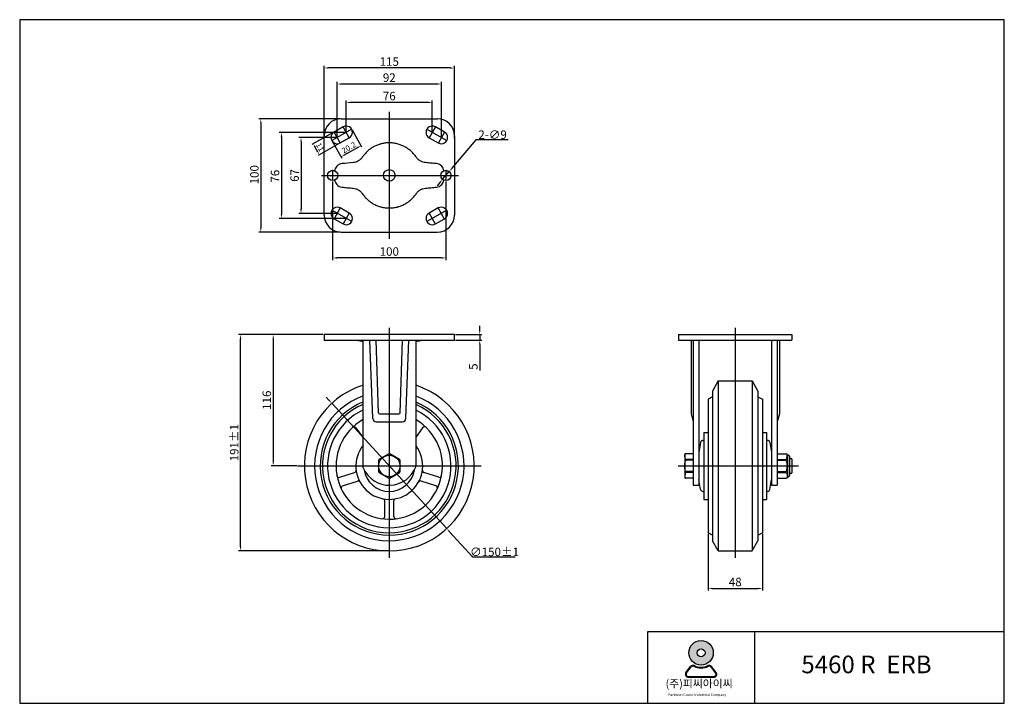
# Model space of a CAD drawing. Units: millimetres. Extents: x 83 to 4453, y -4350 to 674.
# Drawn here: x 83 to 952, y 71 to 674 of the extents above; entities that cross this region are included whole.
import ezdxf

# ---------------------------------------------------------------- set-up
doc = ezdxf.new("R2010")
doc.units = ezdxf.units.MM
doc.header["$LTSCALE"] = 0.2
doc.layers.add('3', color=3, linetype='Continuous')
doc.styles.add('ROMANS', font='romans.shx', dxfattribs={"height": 2.5})
doc.styles.get("Standard").update_dxf_attribs({"font": 'txt', "bigfont": 'gbcbig.shx'})

# ---------------------------------------------------------------- blocks, each defined once
blk = doc.blocks.new('A$C14EF4C84')
h = blk.add_hatch(color=3)
h.paths.add_polyline_path([(-131.5503966645744, 209.2038979243912, 1), (-111.742426440572, 209.2038979243912, 1)])
h.paths.add_polyline_path([(-118.4466625163882, 209.2038979243912, -1), (-124.8461605887582, 209.2038979243912, -1)], flags=16)
h = blk.add_hatch(color=3)
edge = h.paths.add_edge_path()
edge.add_line((-109.4282193395629, 193.3202480474879), (-113.1354408854936, 198.1396360571898))
edge.add_arc((-115.0677821008771, 196.6532197376605), 2.437904027569522, 37.56859202889581, 117.6619667179339)
edge.add_arc((-121.6464115525732, 209.2038979243912), 11.73241313267832, 242.3380332820661, 297.6619667179339, ccw=False)
edge.add_arc((-128.2250410042643, 196.6532197376614), 2.437904027569522, 62.33803328206606, 142.4314079711979)
edge.add_line((-130.1573822196538, 198.1396360571907), (-133.8646037655844, 193.3202480474865))
edge.add_arc((-131.932262550195, 191.8338317279581), 2.437904027569522, 142.4314079711979, 270)
edge.add_line((-131.932262550195, 189.3959277003878), (-111.3605605549392, 189.3959277003887))
edge.add_arc((-111.3605605549392, 191.8338317279581), 2.437904027569522, 270, 397.5685920288958)
edge = h.paths.add_edge_path(flags=16)
edge.add_arc((-115.0677821008771, 196.6532197376605), 1.828428020677141, 37.56859202889581, 117.6619667179339)
edge.add_arc((-121.6464115525732, 209.2038979243912), 12.34188913957069, 242.3380332820661, 297.6619667179339, ccw=False)
edge.add_arc((-128.2250410042643, 196.6532197376614), 1.828428020677141, 62.33803328206606, 142.4314079711979)
edge.add_line((-129.6742969158013, 197.7680319773085), (-133.3815184617347, 192.9486439676039))
edge.add_arc((-131.932262550195, 191.8338317279581), 1.828428020677141, 142.4314079711979, 270)
edge.add_line((-131.932262550195, 190.0054037072805), (-111.3605605549392, 190.0054037072805))
edge.add_arc((-111.3605605549392, 191.8338317279581), 1.828428020677141, 270, 397.5685920288958)
edge.add_line((-109.9113046434068, 192.9486439676043), (-113.6185261893415, 197.7680319773076))
at = {"color": 3}
for p, q in [((-133.8646037655844, 193.3202480474865), (-130.1573822196538, 198.1396360571907)), ((-133.3815184617347, 192.9486439676039), (-129.6742969158013, 197.7680319773085)), ((-109.9113046434068, 192.9486439676043), (-113.6185261893415, 197.7680319773076)), ((-109.4282193395629, 193.3202480474879), (-113.1354408854936, 198.1396360571898)), ((-131.932262550195, 190.0054037072805), (-111.3605605549392, 190.0054037072805)), ((-131.932262550195, 189.3959277003878), (-111.3605605549392, 189.3959277003887))]:
    blk.add_line(p, q, dxfattribs=at)
for radius in [9.90398511200118, 3.199749036184998]:
    blk.add_circle((-121.6464115525732, 209.2038979243912), radius, dxfattribs=at)
for centre, radius, start, end in [((-128.2250410042643, 196.6532197376614), 2.437904027569522, 62.33803328206606, 142.4314079711979), ((-115.0677821008771, 196.6532197376605), 2.437904027569522, 37.56859202889581, 117.6619667179339), ((-131.932262550195, 191.8338317279581), 2.437904027569522, 142.4314079711979, 270), ((-131.932262550195, 191.8338317279581), 1.828428020677141, 142.4314079711979, 270), ((-128.2250410042643, 196.6532197376614), 1.828428020677141, 62.33803328206606, 142.4314079711979), ((-121.6464115525732, 209.2038979243912), 12.34188913957069, 242.3380332820661, 297.6619667179339), ((-121.6464115525732, 209.2038979243912), 11.73241313267832, 242.3380332820661, 297.6619667179339), ((-115.0677821008771, 196.6532197376605), 1.828428020677141, 37.56859202889581, 117.6619667179339), ((-111.3605605549392, 191.8338317279581), 2.437904027569522, 270, 37.56859202889581), ((-111.3605605549392, 191.8338317279581), 1.828428020677141, 270, 37.56859202889581)]:
    blk.add_arc(centre, radius, start, end, dxfattribs=at)
at = {"layer": '3'}
for p, q in [((123.5164119155597, 168.4067024328688), (123.5164119155597, 240.5137106170209)), ((-78.38321100006897, 226.0923089801909), (-78.38321100006897, 168.4067024328688))]:
    blk.add_line(p, q, dxfattribs=at)
blk.add_lwpolyline([(123.5164119155597, 168.4067024328688), (123.5164119155597, 720.7463851234716), (-672.5449584374719, 720.7463851234716), (-672.5449584374719, 168.4067024328688)], close=True, dxfattribs=at)
blk.add_lwpolyline([(123.5164119155597, 226.0923089801904), (-164.9116208210457, 226.0923089801909), (-164.9116208210457, 168.4067024328688)], dxfattribs=at)
at = {"color": 3, "attachment_point": 1, "style": 'ROMANS'}
for s, insert, char_height, width in [('({\\fGulim|b0|i0|c129|p50;주}){\\fGulim|b0|i0|c129|p50;피씨아이씨}', (-150.3651146997781, 187.5434317856389), 6.424734429207917, 153.9623358615385), ('Parkwon Caster Industrial Company', (-148.1973886533788, 176.3526530618287), 2.044233682020701, 58.78301884349924)]:
    blk.add_mtext(s, dxfattribs=dict(at, insert=insert, char_height=char_height, width=width))
at = {"layer": '3', "insert": (-44.95834833427352, 206.9481757831522), "char_height": 14.27718762046205, "width": 186.6210131655014, "attachment_point": 1}
blk.add_mtext('{\\fArial|b1|i0|c0|p34; 5460 R  ERB}', dxfattribs=at)

msp = doc.modelspace()

# ---------------------------------------------------------------- linework, layer by layer
at = {"color": 4}
for p, q in [((351.3825647027761, 569.6304350891751), (351.3825647027761, 633.7106872846034)), ((462.6325647027688, 631.8356872846034), (355.1325647027761, 631.8356872846034)), ((466.3825647027688, 569.6304350891751), (466.3825647027688, 633.7106872846034)), ((362.8825647027761, 571.4873525767198), (362.8825647027761, 619.5327262571927)), ((451.1325647027761, 617.6577262571927), (366.6325647027761, 617.6577262571927)), ((454.8825647027761, 571.4873525767198), (454.8825647027761, 619.5327262571927)), ((370.8825647027761, 575.9873525767198), (370.8825647027761, 603.2910914902777)), ((443.1325647027761, 601.4160914902777), (374.6325647027761, 601.4160914902777)), ((446.8825647027761, 575.9873525767198), (446.8825647027761, 603.2910914902777)), ((408.8825647027761, 593.0498525767198), (408.8825647027725, 481.049852576718)), ((365.4450647027711, 587.0498525767198), (293.573217369054, 587.0498525767198)), ((295.448217369054, 583.2998525767198), (295.448217369054, 490.7998525767161)), ((369.9450647027725, 575.0498525767198), (311.7807286465887, 575.0498525767198)), ((365.5550017623717, 578.363509587112), (340.6418899572524, 564.3498841968885)), ((375.6762301568078, 577.7462893949705), (358.088899248648, 567.8534157586414)), ((365.5790015210659, 565.7561871226417), (360.1861278845681, 575.3435180307406)), ((373.5790015210659, 570.2561871226417), (368.1861278845681, 579.8435180307406)), ((375.9826434315898, 577.2015546842724), (384.4424547350221, 562.1618901455926)), ((442.0888992484506, 577.7462893944507), (459.6762301570138, 567.853415758836)), ((449.6077178837927, 579.8273650768592), (444.2148442478297, 570.2400341684734)), ((457.6077178837891, 575.3273650768592), (452.214844247826, 565.7400341684734)), ((313.6557286465887, 571.2998525767198), (313.6557286465887, 502.7998525767161)), ((361.9450647027725, 570.5498525767198), (329.0876399022364, 570.5498525767198)), ((330.9626399022364, 566.7998525767198), (330.9626399022364, 507.2998525767161)), ((370.9478753983021, 568.7761786786848), (346.0347635931827, 554.7625532884612)), ((358.3953125234282, 567.3086810479347), (366.8551238268604, 552.2690165092548)), ((485.4197261548287, 568.3110359348511), (464.2215931690902, 543.3393100283477)), ((513.8572261548308, 568.3110359348511), (485.4197261548287, 568.3110359348511)), ((345.8985799155203, 557.5543186808139), (342.957012477732, 562.7837719036067)), ((381.6506893426729, 562.0257064678569), (368.4212361200813, 554.5841390297754)), ((358.8825647027743, 541.5498525767189), (358.8825647027743, 532.5498525767189)), ((455.9703673575128, 533.6192394212803), (461.7947620480381, 540.4804657321516)), ((458.8825647027743, 541.5498525767189), (458.8825647027743, 532.5498525767189)), ((348.9827598390966, 537.0498525767207), (469.982759839093, 537.0498525767207)), ((358.8825647027761, 531.6123525767161), (358.8825647027761, 462.3443599636494)), ((453.5435362364607, 530.7603951250843), (451.1167051154086, 527.9015508288882)), ((458.8825647027761, 531.6123525767161), (458.8825647027761, 462.3443599636494)), ((375.6762301568078, 496.3534157584691), (358.088899248648, 506.2462893947982)), ((365.5790015210659, 508.3435180307979), (360.1861278845681, 498.756187122699)), ((459.6762301568097, 506.2462893949664), (442.0888992487426, 496.3534157584695)), ((452.0845430410104, 508.286376556347), (457.4774166775082, 498.6990456482472)), ((369.9450647027725, 499.0498525767161), (311.7807286465887, 499.0498525767161)), ((361.9450647027725, 503.5498525767161), (329.0876399022364, 503.5498525767161)), ((373.5790015210659, 503.8435180307979), (368.1861278845681, 494.256187122699)), ((444.0845430410141, 503.786376556347), (449.4774166775119, 494.1990456482472)), ((365.4450647027761, 487.0498525767161), (293.573217369054, 487.0498525767161)), ((455.1325647027761, 464.2193599636494), (362.6325647027761, 464.2193599636494)), ((408.8825189063027, 402.7003652225021), (408.8825189063027, 199.700283423666)), ((488.7645427569061, 400.4502566646388), (488.7645427569061, 404.2002566646388)), ((714.323624731428, 402.7003652225012), (714.3236247314285, 199.7009476483695)), ((350.4451337517958, 396.7002566647161), (275.7671457557791, 396.7002566647161)), ((277.642145755779, 209.4501748657949), (277.6421457557791, 392.9502566647161)), ((350.4451337517958, 396.7002566647161), (304.5130038459739, 396.7002566647161)), ((306.3880038459739, 392.9502566647161), (306.3880038459739, 284.4501748657949)), ((467.320064702767, 396.7002566646388), (490.6395427569061, 396.7002566646388)), ((467.3200647027707, 391.7002566646388), (490.6395427569061, 391.7002566646388)), ((488.7645427569061, 396.7002566646388), (488.7645427569061, 391.7002566646388)), ((488.7645427569061, 387.9502566646388), (488.764542756906, 364.8780155368476)), ((355.652902826676, 338.7362562979681), (353.1181608478611, 341.4998740538875)), ((358.1876448054908, 335.9726385420485), (459.577323958088, 225.4279283052674)), ((327.2451622709314, 280.7001748657949), (304.5130038459739, 280.7001748657949)), ((327.8824843817893, 280.7002834236582), (489.8824843817893, 280.7002834236582)), ((663.823624731428, 280.7002834236578), (770.3236247314285, 280.7002834236578)), ((482.740323782711, 200.1734139875547), (462.1120659369029, 222.6643105493479)), ((690.323624731428, 220.7628652224989), (690.323624731428, 170.7629534945372)), ((738.3236247314276, 220.7628652224989), (738.3236247314276, 170.7629534945372)), ((408.2451622709314, 205.7001748657949), (275.767145755779, 205.7001748657949)), ((519.9278237827111, 200.1734139875548), (482.740323782711, 200.1734139875547)), ((694.073624731428, 172.6379534945372), (734.5736247314276, 172.6379534945372))]:
    msp.add_line(p, q, dxfattribs=at)
at = {"color": 0, "linetype": 'Continuous', "lineweight": 30}
for p, q in [((366.3825647027761, 587.0498525767198), (451.3825647027761, 587.0498525767198)), ((368.1861278829701, 579.8435180299293), (360.1861278860697, 575.343518031721)), ((457.5790015188713, 575.3435180320266), (449.5790015220728, 579.8435180302204)), ((351.3825647027761, 502.049852576718), (351.3825647027761, 572.0498525767216)), ((365.5790015225675, 565.7561871236285), (373.579001519468, 570.256187121824)), ((444.1861278866736, 570.2561871215185), (452.1861278834722, 565.7561871233229)), ((466.3825647027761, 572.0498525767216), (466.3825647027688, 502.049852576718)), ((373.5790015188713, 503.843518032023), (365.5790015220728, 508.3435180302185)), ((452.1861278829701, 508.3435180299275), (444.1861278860697, 503.8435180317174)), ((360.1861278865717, 498.7561871215148), (368.1861278834722, 494.2561871233193)), ((449.5790015225675, 494.2561871236248), (457.579001519468, 498.7561871218204)), ((466.3824843817883, 396.7003652225021), (351.3825534308171, 396.7003652225021)), ((351.3825534308171, 396.7003652225021), (351.3825534308135, 391.7003652225021)), ((351.3825534308135, 391.7003652225121), (466.382484381792, 391.7003652224907)), ((351.382587955331, 396.7003652225026), (351.3825879553274, 391.7003652225026)), ((385.8825129009399, 278.9024203485355), (385.8825129009219, 391.7003652225058)), ((394.23351799682, 322.5433573537653), (391.7133791325487, 391.6304714949902)), ((399.3328479328929, 327.6480292662513), (397.2367386949863, 391.6441761474516)), ((418.4321778689637, 327.6480292662659), (420.5282871068794, 391.6441761474516)), ((423.5315078050421, 322.5433573537798), (426.0516466693171, 391.6304714949902)), ((432.4825129009188, 280.4517117897233), (432.4825129009296, 391.7003652224985)), ((466.382484381792, 391.7003652225021), (466.3824843817883, 396.7003652225021)), ((400.3314774676473, 326.7003652224944), (417.4335483342093, 326.7003652225089)), ((378.1207744490548, 316.2349040711133), (378.1208225292071, 316.2348378944612)), ((379.4323311012372, 314.4297012073748), (385.8825129009356, 305.5517875945184)), ((384.5929104040542, 320.9371860894535), (384.5929584842065, 320.9371199128009)), ((397.2294066010854, 319.7003652224944), (420.5356192007785, 319.7003652225089)), ((438.3327067113714, 314.4297012073757), (432.4825129009214, 306.3776002154204)), ((433.1721274085544, 320.9371860894535), (433.1720793284026, 320.9371199128013)), ((439.6442633635543, 316.2349040711142), (439.644215283402, 316.2348378944616)), ((363.1089708212353, 270.033323182467), (363.1090486165563, 270.033348459699)), ((365.2311140626384, 270.7228493198268), (378.2366523841783, 274.9486048806066)), ((452.5339237499702, 270.7228493198272), (439.5283854284312, 274.9486048806066)), ((454.6560669913733, 270.0333231824675), (454.6559891960528, 270.033348459699)), ((365.5811067762356, 262.424871052106), (365.5811845715562, 262.424896329338)), ((367.7032500176388, 263.1143971894653), (380.7087883391778, 267.3401527502456)), ((450.0617877949712, 263.1143971894653), (437.0562494734313, 267.3401527502456)), ((452.1839310363744, 262.424871052106), (452.1838532410534, 262.424896329338)), ((404.8825189063045, 236.1020771817025), (404.8825189063045, 249.7769094326845)), ((412.882518906305, 236.102077181703), (412.8825189063045, 249.7769094326845)), ((404.8825189063045, 233.8707237289445), (404.8825189063045, 233.8708055277857)), ((412.8825189063045, 233.870723728945), (412.8825189063045, 233.8708055277857))]:
    msp.add_line(p, q, dxfattribs=at)
for p, q in [((366.3825647027761, 487.049852576718), (451.3825647027688, 487.049852576718)), ((664.3236247314289, 396.7003652225012), (764.3236247314285, 396.7003652225012)), ((664.3236247314289, 396.7003652225012), (664.3236247314289, 391.7003652225012)), ((664.3236247314289, 396.7003652225012), (764.3236247314285, 396.7003652225012)), ((664.3236247314289, 396.7003652225012), (664.3236247314289, 391.7003652225012)), ((664.3236247314289, 391.7003652225012), (764.3236247314285, 391.7003652225012)), ((664.3236247314289, 391.7003652225012), (764.3236247314285, 391.7003652225012)), ((675.323624731428, 391.7003652225012), (675.3236247314285, 326.7003652225007)), ((677.323624731428, 391.7003652225012), (677.3236247314285, 275.7021652872954)), ((682.323624731428, 391.7003652225012), (682.3236247314285, 275.7021652872954)), ((746.323624731428, 391.7003652225012), (746.3236247314284, 263.7003652225014)), ((751.323624731428, 391.7003652225012), (751.3236247314285, 275.7021652872954)), ((753.323624731428, 391.7003652225012), (753.323624731428, 326.7003652225012)), ((764.3236247314285, 396.7003652225012), (764.3236247314285, 391.7003652225012)), ((764.3236247314285, 396.7003652225012), (764.3236247314285, 391.7003652225012)), ((699.3236247314271, 355.7002834236578), (694.3236247314271, 346.7002016248166)), ((699.3236247314271, 355.7002834236578), (729.3236247314271, 355.7002834236582)), ((699.3236247314271, 355.7002834236578), (699.3236247314289, 205.7002834236573)), ((729.3236247314271, 355.7002834236578), (729.3236247314289, 205.7002834236573)), ((729.3236247314271, 355.7002834236578), (734.3236247314271, 346.7002016248166)), ((694.3236247314271, 341.7002016248166), (690.323624731428, 339.7002016248166)), ((690.323624731428, 339.7002016248161), (690.3236247314285, 221.7003652224985)), ((694.3236247314271, 346.7002016248161), (694.3236247314271, 214.7003652224989)), ((734.3236247314271, 346.7002016248161), (734.3236247314276, 214.7003652224989)), ((734.3236247314271, 341.7002016248166), (738.3236247314276, 339.7002016248166)), ((738.323624731428, 339.7002016248161), (738.3236247314294, 221.7003652224998)), ((675.3236247314285, 326.7003652225007), (677.323624731428, 319.7003652225026)), ((753.323624731428, 326.7003652225012), (751.323624731428, 319.7012652548979)), ((686.5736247314285, 310.2003652224989), (686.5736247314285, 251.2002016248157)), ((686.5736247314285, 310.2003652224989), (690.323624731428, 310.2003652224989)), ((738.3236247314289, 310.2003652224998), (742.073624731428, 310.2003652224994)), ((742.0736247314285, 310.2003652224998), (742.0736247314285, 251.2002016248161)), ((683.79509106053, 301.5291631971095), (682.3236247314294, 292.7003652224989)), ((685.7678789081951, 303.2003652224989), (686.5736247314285, 303.2003652224989)), ((742.8793705546618, 303.2003652224989), (742.0736247314285, 303.2003652224989)), ((744.852158402327, 301.5291631971095), (746.3236247314276, 292.7003652224989)), ((669.8290912561374, 290.9502804066237), (669.8292148873379, 270.4614016940282)), ((677.3236247314285, 291.4502834236578), (670.3290912561192, 291.4502834236569)), ((677.3236247314285, 291.4502834236578), (677.3236247314285, 263.7003652225014)), ((682.3236247314289, 290.7002834236578), (682.3236247314285, 263.7003652225014)), ((751.3236247314285, 291.4502834236578), (759.3236247314289, 291.4502834236578)), ((751.3236247314285, 291.4502834236578), (751.3236247314288, 263.7003652225014)), ((760.3236247314289, 290.4502834236578), (760.3236247314289, 270.9502834236578)), ((760.3236247314289, 290.22243847138), (761.3236247314289, 290.22243847138)), ((762.3236247314289, 289.22243847138), (762.3236247314289, 272.1781283759356)), ((762.3236247314289, 287.2002834236582), (763.8236247314289, 287.2002834236578)), ((677.3236247314285, 286.4119482849223), (670.935214768172, 286.4119482849223)), ((677.3236247314285, 285.7314363730325), (670.935214768172, 285.7314363730325)), ((751.3236247314285, 286.4119482849219), (759.2120346946849, 286.4119482849223)), ((751.323624731428, 285.7314363730325), (759.2120346946849, 285.7314363730325)), ((752.8236247314285, 286.4119482849223), (759.2120346946849, 286.4119482849223)), ((752.8236247314285, 285.7314363730325), (759.2120346946849, 285.7314363730325)), ((764.3236247314289, 286.7002834236582), (764.3236247314285, 274.7002834236573)), ((677.3236247314285, 269.9502834236578), (670.3290912561174, 269.9502834236578)), ((677.3236247314285, 275.6691304742831), (670.935214768172, 275.6691304742831)), ((677.3236247314285, 274.9886185623932), (670.935214768172, 274.9886185623932)), ((751.3236247314285, 275.6691304742835), (759.2120346946849, 275.6691304742831)), ((751.3236247314289, 274.9886185623932), (759.2120346946849, 274.9886185623932)), ((751.3236247314289, 269.9502834236578), (759.3236247314289, 269.9502834236578)), ((752.8236247314285, 275.6691304742831), (759.2120346946849, 275.6691304742831)), ((752.8236247314285, 274.9886185623932), (759.2120346946849, 274.9886185623932)), ((760.3236247314289, 271.1781283759356), (761.3236247314289, 271.1781283759356)), ((762.3236247314289, 274.2002834236578), (763.8236247314285, 274.2002834236578)), ((677.3236247314285, 263.7003652225014), (682.3236247314285, 263.700365222501)), ((683.79509106053, 259.871403650206), (682.3236247314294, 268.7002016248166)), ((744.852158402327, 259.871403650206), (746.3236247314276, 268.7002016248166)), ((746.3236247314285, 263.700365222501), (751.3236247314289, 263.7003652225014)), ((685.7678789081951, 258.2002016248166), (686.5736247314285, 258.2002016248166)), ((742.8793705546618, 258.2002016248166), (742.0736247314285, 258.2002016248166)), ((686.573624731428, 251.2002016248161), (690.323624731428, 251.2002016248157)), ((738.3236247314289, 251.2002016248161), (742.0736247314285, 251.2002016248166)), ((694.3236247314271, 219.7003652224989), (690.323624731428, 221.7003652224989)), ((734.3236247314271, 219.7003652224989), (738.3236247314276, 221.7003652224989)), ((699.3236247314271, 205.7002834236578), (694.3236247314271, 214.7003652224989)), ((729.3236247314271, 205.7002834236578), (734.3236247314271, 214.7003652224989)), ((699.3236247314289, 205.7002834236569), (729.3236247314289, 205.7002834236569)), ((699.3236247314271, 205.7002834236578), (729.3236247314271, 205.7002834236573))]:
    msp.add_line(p, q)
for points in [[(385.8377913166278, 390.7003652225021), (385.8825129009219, 390.7003652225021)], [(432.4825129009296, 390.7003652225167), (432.5410663892617, 390.7003652225167)], [(408.489625170786, 291.4430194354563), (399.775412641819, 286.4118664860816)], [(417.9896251707864, 286.4118664860816), (409.2754126418195, 291.4430194354563)], [(399.3825189063027, 285.7313545741918), (399.3825189063027, 275.6690486754424)], [(418.3825189063027, 275.6690486754424), (418.3825189063027, 285.7313545741918)], [(399.775412641819, 274.9885367635525), (408.489625170786, 269.9573838141778)], [(409.2754126418195, 269.9573838141778), (417.989625170786, 274.9885367635525)]]:
    msp.add_lwpolyline(points, dxfattribs=at)
for centre, radius in [((358.8825647027743, 537.0498525767189), 4.5), ((408.8825647027743, 537.0498525767189), 5.1), ((458.8825647027743, 537.0498525767189), 4.5), ((408.8825189063027, 280.7002016248171), 9.5)]:
    msp.add_circle(centre, radius, dxfattribs=at)
for centre, radius, start, end in [((366.3825647027761, 572.0498525767216), 15, 90, 180), ((451.3825647027761, 572.0498525767216), 15, 0, 90), ((362.8825647027761, 570.5498525767216), 5.5, 119.357753527726, 299.3577535642988), ((370.8825647027761, 575.0498525767216), 5.5, 299.3577535277259, 119.3577535642988), ((446.8825647027761, 575.0498525767216), 5.5, 60.6422464416623, 240.6422464787255), ((454.8825647027761, 570.5498525767216), 5.5, 240.6422464416623, 60.6422464787255), ((362.8825647027761, 503.549852576718), 5.5, 60.6422464416623, 240.6422464787255), ((454.8825647027761, 503.549852576718), 5.5, 299.3577535277259, 119.3577535642988), ((366.3825647027761, 502.049852576718), 15, 180, 270), ((370.8825647027761, 499.049852576718), 5.5, 240.6422464416623, 60.6422464787255), ((446.8825647027761, 499.049852576718), 5.5, 119.357753527726, 299.3577535642988), ((451.3825647027688, 502.049852576718), 15, 270, 0), ((386.0997289488423, 407.1109425411478), 16.41266764589101, 249.8749798572275, 269.0855503617427), ((432.2791287570471, 407.1109425411623), 16.41266764589101, 270.9144496382573, 290.1250201427725), ((408.8825189063045, 280.7002834236582), 75, 107.8584675184163, 71.65931288972278), ((408.8825189063027, 280.7002016248171), 66, 110.3946752143127, 69.04861614743544), ((408.8825189063027, 280.7002016248171), 61, 112.1510275316775, 67.23917751365819), ((408.8825189063027, 280.7002016248171), 59, 112.9439598894639, 66.42182788492485), ((408.8825189063027, 280.7002834236582), 54.5, 114.9620869664342, 64.34015864298952), ((408.8825189063045, 280.7002834236582), 47, 119.2986451340425, 59.85914352401388), ((408.8825189063027, 280.7002016248171), 47, 119.2986451340425, 59.85914352401388), ((397.2294066010836, 322.7003652224944), 3, 183.0000000000058, 270), ((400.3314774676473, 327.7003652224944), 1, 183.0000000000058, 270), ((417.4335483342093, 327.7003652225089), 1, 270, 356.9999999999943), ((420.5356192007785, 322.7003652225089), 3, 270, 356.9999999999943), ((377.814297112488, 313.25413070279), 2, 36.00000000001188, 133.6622556607632), ((387.5225010449867, 320.3075537302998), 2, 145.0842003441186, 216.0000000000119), ((439.9507407001211, 313.2541307027909), 2, 46.3377443392368, 143.9999999999881), ((408.8825189063045, 280.7002016248171), 29.5, 141.2295675308314, 36.86991708555968), ((408.8825189063027, 280.7002016248171), 10.75, 87.90547279107426, 92.09452720892575), ((408.8825189063027, 288.7003652225014), 25, 203.0738829478895, 340.7344937207048), ((408.8825189063027, 280.7002016248171), 10.75, 147.9054727910629, 152.0945272089146), ((408.8825189063027, 280.7002016248171), 10.75, 27.90547279108537, 32.0945272089371), ((364.6130800738888, 272.6249623524163), 2, 190.3377443392539, 287.9999999999923), ((377.6186183954283, 276.8507179131966), 2, 287.9999999999923, 7.019424572393193), ((408.8825189063045, 280.7002016248171), 22.5, 188.7470763412479, 351.2529236587779), ((408.8825189063027, 280.7002016248171), 10.75, 207.9054727910854, 212.0945272089371), ((408.8825189063027, 280.7002016248171), 10.75, 267.9054727910743, 272.0945272089257), ((408.8825189063027, 280.7002016248171), 10.75, 327.9054727910629, 332.0945272089147), ((440.1464194171808, 276.8507179131971), 2, 172.9805754276068, 252.0000000000077), ((453.1519577387203, 272.6249623524172), 2, 252.0000000000077, 349.6622556607461), ((368.3212840063884, 261.2122841568753), 2, 107.9999999999923, 205.6622556607612), ((381.3268223279279, 265.4380397176551), 2, 28.98057542760865, 107.9999999999923), ((436.4382154846817, 265.4380397176556), 2, 72.00000000000773, 151.0194245723914), ((449.4437538062211, 261.2122841568757), 2, 334.3377443392387, 72.00000000000773), ((402.882518906305, 249.7769094326845), 2, 0, 79.01942457239042), ((414.8825189063045, 249.7769094326845), 2, 100.9805754276096, 180), ((402.882518906305, 236.1020771817025), 2, 262.3377443392408, 0), ((414.8825189063045, 236.102077181703), 2, 180, 277.6622556607592)]:
    msp.add_arc(centre, radius, start, end, dxfattribs=at)
for centre, radius, start, end in [((685.7678789081947, 301.2003652224989), 2, 90, 170.5376777919658), ((742.8793705546623, 301.2003652224989), 2, 9.462322208034184, 90), ((670.3290912561192, 290.9502834236555), 0.5, 90.00000000020843, 181.2741649548088), ((759.3236247314289, 290.4502834236578), 1, 0, 90), ((761.3236247314289, 289.22243847138), 1, 0, 90), ((763.8236247314289, 286.7002834236582), 0.5, 0, 90), ((670.3290912561174, 270.4502834236582), 0.5, 178.7258350451912, 269.9999999998437), ((759.3236247314289, 270.9502834236578), 1, 270, 0), ((761.3236247314289, 272.1781283759356), 1, 270, 0), ((763.8236247314289, 274.7002834236573), 0.5, 270, 0), ((685.7678789081947, 260.2002016248166), 2, 189.4623222080342, 270), ((742.8793705546623, 260.2002016248166), 2, 270, 350.5376777919658)]:
    msp.add_arc(centre, radius, start, end)
at = {"extrusion": (0, 0, -1)}
for centre, major_axis, end_param in [((670.935214768172, 291.443101234297), (0, 5.0311529493747), 4.612057595246667), ((670.935214768172, 280.7002834236578), (0, 5.0311529493747), 6.283185307179586), ((759.2120346946849, 269.9574656130185), (0, -5.0311529493747), 4.548500106494055)]:
    msp.add_ellipse(centre, major_axis=major_axis, ratio=0.2209414120240915, start_param=3.141592653589793, end_param=end_param, dxfattribs=at)
for centre, major_axis, end_param in [((759.2120346946849, 291.443101234297), (0, 5.0311529493747), 4.548500106494055), ((759.2120346946849, 280.7002834236578), (0, 5.0311529493747), 6.283185307179586), ((670.935214768172, 269.9574656130185), (0, -5.0311529493747), 4.612058931629586)]:
    msp.add_ellipse(centre, major_axis=major_axis, ratio=0.2209414120240915, start_param=3.141592653589793, end_param=end_param)
at = {"color": 0, "linetype": 'Continuous', "lineweight": 30}
for points, knots in [([(432.7494297057137, 553.067081197526), (432.0899443601929, 554.0498998536978), (431.3775602842625, 554.9828506046515), (429.8478495823338, 556.7498222248951), (429.0299966551984, 557.5833469473991), (427.7263834042251, 558.7612023559241), (427.2789684976715, 559.1416814640224), (426.5881222911239, 559.6938063544412), (426.3543201274852, 559.8749137895184), (425.8809919367895, 560.2300444380717), (425.6422105649444, 560.4035202328569), (424.4377588503203, 561.2505317691075), (423.4401260532659, 561.862331880181), (421.3797401505408, 562.960151920689), (420.3171558621116, 563.4464979214363), (418.6738787147015, 564.0805992102078), (418.1173984477182, 564.2761297877923), (416.9891018032731, 564.6334067415346), (416.4223393114889, 564.7935115372793), (414.7145781923255, 565.2208400228965), (413.5660293561205, 565.4345349880723), (411.2489864765494, 565.7205193589007), (410.0804922675934, 565.7928075906066), (408.3126168287135, 565.7939435105191), (407.7195676092788, 565.7764064967168), (406.5423714467734, 565.7051842793562), (405.9567314788483, 565.6515711381699), (404.2086533274278, 565.4369239338166), (402.7666589759656, 565.1683644024206), (401.3429324063118, 564.788633605448), (400.7748995823904, 564.627869606983), (400.4911745405889, 564.5428907788128), (399.6460512105778, 564.275352323054), (399.0909309557728, 564.0804875424483), (397.4497988889752, 563.4476834490097), (396.3879113131452, 562.9617422397687), (394.3276892579934, 561.8634032100063), (393.3293232867554, 561.251068051436), (392.1229692314237, 560.4028675178388), (391.8833635894889, 560.228804882664), (391.410539877882, 559.8740820631692), (391.1774326943168, 559.6935296485362), (390.4878429195423, 559.1424753624497), (390.0410726816235, 558.7625952033604), (388.7389125109739, 557.5861164073549), (387.9213658132185, 556.7529761896558), (386.7735708720984, 555.4274417035676), (386.4040819906777, 554.9729383540225), (385.8693196912327, 554.2723820314395), (385.6943160806632, 554.0357245716777), (385.3508418350075, 553.5561013846063), (385.1821202368928, 553.3127562283526), (385.0173751139237, 553.0672328560076)], [0, 0, 0, 0, 0.06249999999999167, 0.06249999999999167, 0.1249999999999833, 0.1249999999999833, 0.1562499999999792, 0.1562499999999792, 0.171874999999979, 0.171874999999979, 0.1874999999999788, 0.1874999999999788, 0.2499999999999811, 0.2499999999999811, 0.3124999999999833, 0.3124999999999833, 0.3437499999999846, 0.3437499999999846, 0.3749999999999858, 0.3749999999999858, 0.4374999999999867, 0.4374999999999867, 0.4999999999999877, 0.4999999999999877, 0.5312499999999882, 0.5312499999999882, 0.5624999999999887, 0.5624999999999887, 0.6249999999999889, 0.6406249999999882, 0.6406249999999882, 0.6562499999999876, 0.6562499999999876, 0.6874999999999862, 0.6874999999999862, 0.7499999999999833, 0.7499999999999833, 0.8124999999999807, 0.8124999999999807, 0.82812499999998, 0.82812499999998, 0.8437499999999793, 0.8437499999999793, 0.8749999999999818, 0.8749999999999818, 0.9374999999999907, 0.9374999999999907, 0.9687499999999929, 0.9687499999999929, 0.9843749999999964, 0.9843749999999964, 1, 1, 1, 1]), ([(385.0173751139237, 553.0672328560076), (384.5639768551455, 552.3915232052213), (384.0437578718092, 551.7783234401986), (383.1664919369041, 550.9492074777854), (382.8577639558071, 550.6880895358017), (382.2063787350535, 550.1975940151797), (381.8692534133852, 549.9724393459155), (381.1748274564861, 549.5623152380767), (380.8172078045291, 549.3771108182455), (380.2651427601495, 549.1291394050322), (380.0785091798616, 549.0514661971874), (379.6999399772803, 548.9062369443027), (379.5074578597023, 548.8385112923906), (378.5383529214387, 548.5279516789133), (377.7490037980579, 548.3699294127046), (376.9460027288633, 548.2996759223506)], [0, 0, 0, 0, 0.249999999999987, 0.249999999999987, 0.3749999999999806, 0.3749999999999806, 0.4999999999999741, 0.4999999999999741, 0.6249999999999677, 0.6249999999999677, 0.6874999999999716, 0.6874999999999716, 0.7499999999999754, 0.7499999999999754, 1, 1, 1, 1]), ([(440.8207245290732, 548.2996398542209), (440.0101046135287, 548.3705599072609), (439.2219756568929, 548.5301714025236), (438.0724100502421, 548.8982540865227), (437.6947098917635, 549.0425913258268), (436.9507296756428, 549.3763001321613), (436.5908168020005, 549.5628660204866), (435.8964466828156, 549.9730628372827), (435.5616290940898, 550.196859981047), (435.0779842669954, 550.5606496863156), (434.9198733465755, 550.6866059815775), (434.609952530217, 550.9480452724574), (434.4577303452652, 551.0839249665414), (433.7179689913655, 551.782734960555), (433.1985619596207, 552.3977478132119), (432.7494297057137, 553.067081197526)], [0, 0, 0, 0, 0.2500000000000222, 0.2500000000000222, 0.3750000000000285, 0.3750000000000285, 0.5000000000000349, 0.5000000000000349, 0.6250000000000412, 0.6250000000000412, 0.6875000000000344, 0.6875000000000344, 0.7500000000000278, 0.7500000000000278, 1, 1, 1, 1]), ([(450.5688783030901, 547.4467869086848), (448.9441860074194, 547.588929066279), (447.3194937117487, 547.7310712238659), (445.6948014160816, 547.8732133814528), (444.070109120411, 548.015355539047), (442.4454168247403, 548.157497696634), (440.8207245290732, 548.2996398542209)], [0, 0, 0, 0, 0.5000000000000331, 0.5000000000000331, 0.5000000000000331, 1, 1, 1, 1]), ([(367.1974366943077, 547.446786908692), (365.4476449499462, 547.2936999675267), (363.7455032709522, 546.4575823364403), (361.5465982983196, 544.055571455353), (360.9043266493491, 542.6285574608983), (360.7285728296365, 541.1537841058189)], [0, 0, 0, 0, 0.5, 0.5, 0.9220720839185113, 0.9220720839185113, 0.9220720839185113, 0.9220720839185113]), ([(457.0375052200152, 541.154210687936), (456.8609557389555, 542.6302462129288), (456.2161008076482, 544.061647999416), (454.0148967470059, 546.4615135323302), (452.3188518586476, 547.2936840611046), (450.5688783030901, 547.4467869086848)], [0.07793597877780484, 0.07793597877780484, 0.07793597877780484, 0.07793597877780484, 0.5, 0.5, 1, 1, 1, 1]), ([(360.7283719378975, 532.9458306895003), (360.9042910068511, 531.4684984769237), (361.5493794323193, 530.0356347779607), (363.7514182503919, 527.6348591497017), (365.4474631387466, 526.80268862092), (367.1974366943077, 526.6495857733398)], [0.07758630661259051, 0.07758630661259051, 0.07758630661259051, 0.07758630661259051, 0.5, 0.5, 1, 1, 1, 1]), ([(450.5688783030901, 526.6495857733471), (452.3186700474516, 526.8026727145052), (454.0208117264383, 527.6387903455989), (456.2203212208824, 530.0414615862601), (456.8627597105597, 531.4695294622752), (457.038058334977, 532.9452458648457)], [0, 0, 0, 0, 0.5, 0.5, 0.9223255794943258, 0.9223255794943258, 0.9223255794943258, 0.9223255794943258]), ([(367.1974366943077, 526.6495857733398), (368.8221289899784, 526.5074436157529), (370.4468212856491, 526.365301458166), (372.0715135813161, 526.2231593005718), (373.6962058769868, 526.0810171429848), (375.3208981726539, 525.9388749853979), (376.9455904683246, 525.796732827811)], [0, 0, 0, 0, 0.4999999999999591, 0.4999999999999591, 0.4999999999999591, 1, 1, 1, 1]), ([(376.9455904683246, 525.796732827811), (377.7562103838691, 525.7258127747709), (378.5443393405012, 525.566201279501), (379.6939049471557, 525.1981185955019), (380.0716051056343, 525.0537813561978), (380.8155853217513, 524.7200725498706), (381.1754981953936, 524.5335066615453), (381.8698683145822, 524.1233098447419), (382.204685903308, 523.8995127009848), (382.6883307304024, 523.5357229957162), (382.8464416508223, 523.4097667004544), (383.1563624671808, 523.1483274095672), (383.3085846521326, 523.0124477154905), (384.0483460060323, 522.3136377214769), (384.567753037777, 521.6986248688199), (385.0168852916804, 521.0292914845058)], [0, 0, 0, 0, 0.2500000000000047, 0.2500000000000047, 0.3750000000000117, 0.3750000000000117, 0.5000000000000188, 0.5000000000000188, 0.6250000000000259, 0.6250000000000259, 0.6875000000000289, 0.6875000000000289, 0.750000000000032, 0.750000000000032, 1, 1, 1, 1]), ([(432.7489398834705, 521.0291398260242), (433.2023381422523, 521.7048494768105), (433.7225571255849, 522.3180492418333), (434.5998230604901, 523.1471652042537), (434.9085510415871, 523.4082831462374), (435.5599362623407, 523.8987786668522), (435.8970615840053, 524.1239333361236), (436.591487540908, 524.5340574439624), (436.9491071928651, 524.7192618637864), (437.5011722372446, 524.9672332770069), (437.6878058175325, 525.0449064848517), (438.0663750201174, 525.1901357377292), (438.2588571376955, 525.2578613896485), (439.2279620759555, 525.5684210031259), (440.0173111993399, 525.7264432693346), (440.8203122685345, 525.7966967596885)], [0, 0, 0, 0, 0.2499999999999902, 0.2499999999999902, 0.3749999999999852, 0.3749999999999852, 0.4999999999999803, 0.4999999999999803, 0.6249999999999755, 0.6249999999999755, 0.6874999999999796, 0.6874999999999796, 0.7499999999999836, 0.7499999999999836, 1, 1, 1, 1]), ([(440.8203122685345, 525.7966967596885), (442.4450732742962, 525.938844928628), (444.0698342800506, 526.0809930975747), (445.6945952858123, 526.2231412665142), (447.319356291574, 526.3652894354609), (448.944117297332, 526.5074376044004), (450.5688783030901, 526.6495857733471)], [0, 0, 0, 0, 0.4999999999999555, 0.4999999999999555, 0.4999999999999555, 1, 1, 1, 1]), ([(385.0168852916804, 521.0292914845058), (385.6763706372049, 520.0464728283341), (386.3887547131353, 519.1135220773804), (387.918465415064, 517.3465504571368), (388.7363183421958, 516.5130257346327), (390.0399315931727, 515.3351703261078), (390.4873464997263, 514.9546912180094), (391.1781927062739, 514.4025663275906), (391.4119948699126, 514.2214588925135), (391.8853230606082, 513.8663282439602), (392.1241044324534, 513.692852449175), (393.3285561470739, 512.8458409129244), (394.3261889441319, 512.2340408018508), (396.386574846857, 511.1362207613429), (397.4491591352862, 510.6498747605956), (399.0924362826963, 510.0157734718241), (399.648916549676, 509.8202428942395), (400.777213194121, 509.4629659404973), (401.3439756859088, 509.3028611447598), (403.0517368050723, 508.8755326591354), (404.2002856412773, 508.6618376939596), (406.5173285208484, 508.3758533231312), (407.6858227298044, 508.3035650914253), (409.4536981686842, 508.3024291715201), (410.046747388119, 508.3199661853223), (411.2239435506244, 508.3911884026757), (411.8095835185495, 508.4448015438693), (413.5576616699664, 508.6594487482153), (414.9996560214322, 508.9280082796186), (416.423382591086, 509.3077390765839), (416.9914154150074, 509.4685030750561), (417.2751404568089, 509.5534819032264), (418.12026378682, 509.8210203589852), (418.675384041625, 510.0158851395909), (420.3165161084225, 510.6486892330222), (421.3784036842526, 511.1346304422705), (423.4386257394044, 512.2329694720256), (424.4369917106424, 512.8453046306031), (425.6433457659741, 513.6935051642004), (425.8829514079052, 513.8675677993679), (426.3557751195158, 514.2222906188699), (426.5888823030809, 514.4028430334956), (427.2784720778554, 514.9538973195895), (427.7252423157706, 515.3337774786714), (429.0274024864239, 516.5102562746843), (429.8449491841793, 517.3433964923834), (430.9927441252994, 518.6689309784715), (431.3622330067165, 519.1234343280166), (431.8969953061651, 519.8239906505996), (432.071998916731, 520.0606481103541), (432.4154731623903, 520.5402712974328), (432.5841947605049, 520.7836164536866), (432.7489398834705, 521.0291398260242)], [0, 0, 0, 0, 0.06249999999999556, 0.06249999999999556, 0.1249999999999911, 0.1249999999999911, 0.1562499999999888, 0.1562499999999888, 0.1718749999999876, 0.1718749999999876, 0.1874999999999863, 0.1874999999999863, 0.2499999999999816, 0.2499999999999816, 0.3124999999999767, 0.3124999999999767, 0.3437499999999755, 0.3437499999999755, 0.3749999999999741, 0.3749999999999741, 0.4374999999999715, 0.4374999999999715, 0.4999999999999689, 0.4999999999999689, 0.5312499999999676, 0.5312499999999676, 0.5624999999999662, 0.5624999999999662, 0.6249999999999636, 0.6406249999999639, 0.6406249999999639, 0.6562499999999644, 0.6562499999999644, 0.6874999999999654, 0.6874999999999654, 0.7499999999999671, 0.7499999999999671, 0.8124999999999691, 0.8124999999999691, 0.8281249999999687, 0.8281249999999687, 0.8437499999999682, 0.8437499999999682, 0.8749999999999711, 0.8749999999999711, 0.9374999999999809, 0.9374999999999809, 0.9687499999999881, 0.9687499999999881, 0.984374999999994, 0.984374999999994, 1, 1, 1, 1])]:
    msp.add_open_spline(points, degree=3, knots=knots, dxfattribs=at)
msp.add_open_spline([(376.9460027288633, 548.2996759223288), (373.6964807173472, 548.0153795844426), (370.4469587058238, 547.7310832465782), (367.1974366943077, 547.446786908692)], degree=3, dxfattribs=at)
at = {"color": 4}
for points in [[(355.1325647027761, 632.4606872846034), (355.1325647027761, 631.2106872846034), (351.3825647027761, 631.8356872846034)], [(462.6325647027688, 632.4606872846034), (462.6325647027688, 631.2106872846034), (466.3825647027688, 631.8356872846034)], [(366.6325647027761, 618.2827262571927), (366.6325647027761, 617.0327262571927), (362.8825647027761, 617.6577262571927)], [(451.1325647027761, 618.2827262571927), (451.1325647027761, 617.0327262571927), (454.8825647027761, 617.6577262571927)], [(374.6325647027761, 602.0410914902777), (374.6325647027761, 600.7910914902777), (370.8825647027761, 601.4160914902777)], [(443.1325647027761, 602.0410914902777), (443.1325647027761, 600.7910914902777), (446.8825647027761, 601.4160914902777)], [(294.823217369054, 583.2998525767198), (296.073217369054, 583.2998525767198), (295.448217369054, 587.0498525767198)], [(313.0307286465887, 571.2998525767198), (314.2807286465887, 571.2998525767198), (313.6557286465887, 575.0498525767198)], [(330.3376399022364, 566.7998525767198), (331.5876399022364, 566.7998525767198), (330.9626399022364, 570.5498525767198)], [(343.3201689515348, 562.9880474201186), (342.5938560039292, 562.5794963870949), (341.731359378661, 564.962710746424)], [(346.2617363893231, 557.7585941973257), (345.5354234417174, 557.3500431643021), (347.1242330145913, 555.3753798379967)], [(381.4464138261516, 562.3888629416545), (381.8549648591943, 561.6625499940594), (383.829628185458, 563.251359566985)], [(368.21696060356, 554.9472955035731), (368.6255116366027, 554.2209825559779), (366.2422972772964, 553.3584859306472)], [(463.7451191197242, 543.7437818818563), (464.6980672184562, 542.934838174839), (461.7947620480381, 540.4804657321516)], [(453.0670621870946, 531.164866978593), (454.0200102858267, 530.3559232715756), (455.9703673575128, 533.6192394212803)], [(330.3376399022364, 507.2998525767161), (331.5876399022364, 507.2998525767161), (330.9626399022364, 503.5498525767161)], [(313.0307286465887, 502.7998525767161), (314.2807286465887, 502.7998525767161), (313.6557286465887, 499.0498525767161)], [(294.823217369054, 490.7998525767161), (296.073217369054, 490.7998525767161), (295.448217369054, 487.0498525767161)], [(362.6325647027761, 464.8443599636494), (362.6325647027761, 463.5943599636494), (358.8825647027761, 464.2193599636494)], [(455.1325647027761, 464.8443599636494), (455.1325647027761, 463.5943599636494), (458.8825647027761, 464.2193599636494)], [(488.1395427569061, 400.4502566646388), (489.3895427569061, 400.4502566646388), (488.7645427569061, 396.7002566646388)], [(277.0171457557791, 392.9502566647161), (278.2671457557791, 392.9502566647161), (277.6421457557791, 396.7002566647161)], [(305.7630038459739, 392.9502566647161), (307.0130038459739, 392.9502566647161), (306.3880038459739, 396.7002566647161)], [(488.1395427569061, 387.9502566646388), (489.3895427569061, 387.9502566646388), (488.7645427569061, 391.7002566646388)], [(356.1135057859959, 339.1587132944372), (355.1922998673561, 338.3137993014989), (358.1876448054908, 335.9726385420485)], [(305.7630038459739, 284.4501748657949), (307.0130038459739, 284.4501748657949), (306.3880038459739, 280.7001748657949)], [(462.5726688962229, 223.0867675458171), (461.651462977583, 222.2418535528788), (459.577323958088, 225.4279283052674)], [(277.017145755779, 209.4501748657949), (278.267145755779, 209.4501748657949), (277.642145755779, 205.7001748657949)], [(694.073624731428, 173.2629534945372), (694.073624731428, 172.0129534945372), (690.323624731428, 172.6379534945372)], [(734.5736247314276, 173.2629534945372), (734.5736247314276, 172.0129534945372), (738.3236247314276, 172.6379534945372)]]:
    msp.add_solid(points, dxfattribs=at)

# ---------------------------------------------------------------- block references
at = {"xscale": 1.092025, "yscale": 1.092025, "zscale": 1.092025}
msp.add_blockref('A$C14EF4C84', (817.0067512192179, -112.6351012883111), dxfattribs=at)

# ---------------------------------------------------------------- texts
at = {"char_height": 7.5, "attachment_point": 5}
for s, insert in [('115', (408.8825647027725, 636.5231872846034)), ('92', (408.8825647027761, 622.3452262571927)), ('76', (408.8825647027761, 606.1035914902777)), ('{\\Ftxt,gbcbig|c129;2-∅9}', (500.1072261548307, 572.9985359348511)), ('100', (408.8825647027761, 468.9068599636494)), ('{\\Ftxt,gbcbig|c129;∅150%%P1}', (501.8028237827111, 204.8609139875547))]:
    msp.add_mtext(s, dxfattribs=dict(at, insert=insert))
at = {"attachment_point": 5}
for s, insert, char_height, rotation in [('11', (347.1514697501487, 561.7011116660474), 5, 299.35775354251876), ('20.2', (373.5038963574671, 561.0285963022977), 5, 29.35775354402075), ('100', (290.760717369054, 537.636858471601), 7.5, 90), ('76', (308.9682286465886, 536.3302757272422), 7.5, 90), ('67', (326.2751399022363, 537.0498525767184), 7.5, 90), ('5', (484.0770427569059, 368.3155155368477), 7.5, 90), ('116', (301.7005038459738, 338.700215765256), 7.5, 90), ('191%%p1', (272.954645755779, 301.200215765215), 7.5, 90)]:
    msp.add_mtext(s, dxfattribs=dict(at, insert=insert, char_height=char_height, rotation=rotation))
at = {"color": 0, "insert": (714.323624731428, 177.3254534945372), "char_height": 7.5, "attachment_point": 5}
msp.add_mtext('48', dxfattribs=at)

doc.saveas('drawing.dxf')
